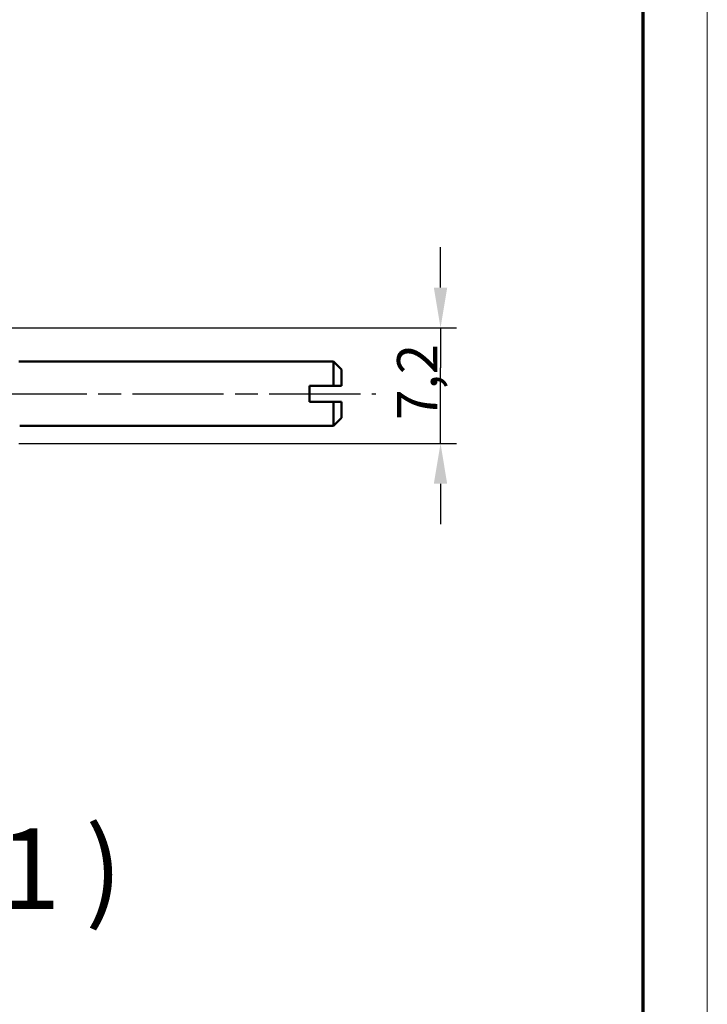
# Model space of a CAD drawing. Units: millimetres. Extents: x 1 to 419, y 1 to 296.
# Drawn here: x 376 to 419, y 163 to 224 of the extents above; entities that cross this region are included whole.
import ezdxf

# ---------------------------------------------------------------- set-up
doc = ezdxf.new("R2010")
doc.units = ezdxf.units.MM
doc.linetypes.add('CHAIN', pattern=[0.3543, 0.2362, -0.0295, 0.0591, -0.0295])
doc.linetypes.add('DASH_DOT', pattern=[0.37, 0.24, -0.06, 0.01, -0.06])
doc.layers.get('0').update_dxf_attribs({"lineweight": 25})
for name, color, linetype, lineweight in [('Bemaßung (ISO)', 1, 'Continuous', 25), ('Mittellinie (ISO)', 1, 'DASH_DOT', 25), ('Sichtbar (ISO)', 7, 'Continuous', 50), ('Symbol (ISO)', 1, 'Continuous', 25)]:
    doc.layers.add(name, color=color, linetype=linetype, lineweight=lineweight)
doc.styles.add('2_5', font='isocpeur.ttf', dxfattribs={"width": 1.1})
doc.styles.add('5', font='isocpeur.ttf', dxfattribs={"width": 1.1})
doc.dimstyles.new('Standard (DIN)', dxfattribs={"dimtxt": 2.5, "dimasz": 2.5, "dimexe": 1, "dimexo": 0, "dimgap": 0.2, "dimtad": 1, "dimdec": 6, "dimrnd": 1e-08, "dimtxsty": '2_5', "dimcen": 0.09, "dimdle": 7, "dimclrd": 256, "dimclre": 256, "dimclrt": 5, "dimadec": 6, "dimazin": 2, "dimtfac": 0.72, "dimtmove": 0, "dimatfit": 3, "dimfxl": 1, "dimtolj": 1, "dimlwd": -1, "dimlwe": -1, "dimarcsym": 0})

# ---------------------------------------------------------------- blocks, each defined once
blk = doc.blocks.new('Ränder Bopla-A3-Rahmen')
at = {"color": 1, "linetype": 'Continuous', "lineweight": 18}
blk.add_line((419, 296), (419, 1), dxfattribs=at)
at = {"color": 3, "linetype": 'Continuous', "lineweight": 70}
blk.add_line((415, 292), (415, 5), dxfattribs=at)
blk = doc.blocks.new('*D7')
at = {"layer": 'Bemaßung (ISO)'}
for p, q in [((402.414, 207.063), (402.414, 209.563)), ((359.288, 204.563), (403.414, 204.563)), ((402.414, 204.563), (402.414, 202.063)), ((402.414, 199.863), (402.414, 202.063)), ((402.414, 197.363), (402.414, 199.863)), ((376.188, 197.363), (403.414, 197.363)), ((402.414, 194.863), (402.414, 192.363))]:
    blk.add_line(p, q, dxfattribs=at)
for points in [[(401.997, 207.063), (402.83, 207.063), (402.414, 204.563)], [(401.997, 194.863), (402.83, 194.863), (402.414, 197.363)]]:
    blk.add_solid(points, dxfattribs=at)
at = {"layer": 'Defpoints', "color": 0}
for p in [(359.288, 204.563), (402.414, 204.563), (376.188, 197.363)]:
    blk.add_point(p, dxfattribs=at)
at = {"layer": 'Bemaßung (ISO)', "color": 5, "insert": (402.214, 198.831), "char_height": 2.5, "attachment_point": 7, "rotation": 90, "style": '2_5'}
blk.add_mtext('\\A1;7,2', dxfattribs=at)

msp = doc.modelspace()

# ---------------------------------------------------------------- linework, layer by layer
at = {"layer": 'Mittellinie (ISO)', "linetype": 'CHAIN', "ltscale": 23.990969}
msp.add_line((323.7646916, 200.4627024), (398.3951963, 200.4627024), dxfattribs=at)
at = {"layer": 'Sichtbar (ISO)'}
for p, q in [((376.6007095, 202.4627024), (376.1884521, 202.4627024)), ((376.6007095, 202.4627024), (395.7646916, 202.4627024)), ((395.7646916, 200.9627024), (395.7646916, 202.4627024)), ((396.2646916, 201.9627024), (395.7646916, 202.4627024)), ((396.2646916, 201.9627024), (396.2646916, 200.9627024)), ((394.2646916, 200.9627024), (394.2646916, 199.9627024)), ((394.2646916, 200.9627024), (395.7646916, 200.9627024)), ((395.7646916, 199.9627024), (394.2646916, 199.9627024)), ((395.7646916, 198.4627024), (395.7646916, 199.9627024)), ((396.2646916, 199.9627024), (396.2646916, 198.9627024)), ((396.2646916, 198.9627024), (395.7646916, 198.4627024)), ((376.2507565, 198.4627024), (395.7646916, 198.4627024))]:
    msp.add_line(p, q, dxfattribs=at)
for points in [[(395.7646916, 200.9627024), (396.0536594, 200.9627024), (396.2646916, 200.9627024)], [(396.2646916, 199.9627024), (396.0536594, 199.9627024), (395.7646916, 199.9627024)]]:
    msp.add_rational_spline(points, [1, 1.01132310611, 1], degree=2, dxfattribs=at)

# ---------------------------------------------------------------- block references
msp.add_blockref('Ränder Bopla-A3-Rahmen', (0, 0))

# ---------------------------------------------------------------- texts
at = {"layer": 'Symbol (ISO)', "color": 3, "insert": (349.7838784, 166.8784955), "char_height": 5, "attachment_point": 7, "line_spacing_factor": 0.25, "style": '5'}
msp.add_mtext('ISO ( 1 : 1 )', dxfattribs=at)

# ---------------------------------------------------------------- dimensions: what is measured, and where the dimension line sits
at = {"layer": 'Bemaßung (ISO)'}
dim = msp.add_linear_dim(base=(402.4137601, 204.5627024), p1=(376.1884521, 197.3627024), p2=(359.2884521, 204.5627024), angle=90, dimstyle='Standard (DIN)', override={"dimgap": 0.2, "dimdec": 6, "dimtol": 0, "dimlim": 0, "dimtp": 0, "dimtm": 0, "dimtdec": 2, "dimtofl": 0}, dxfattribs=at)
dim.commit()
dim.dimension.update_dxf_attribs({"geometry": '*D7', "text_midpoint": (402.4137601, 200.9627024), "dimtype": 160})

doc.saveas('drawing.dxf')
